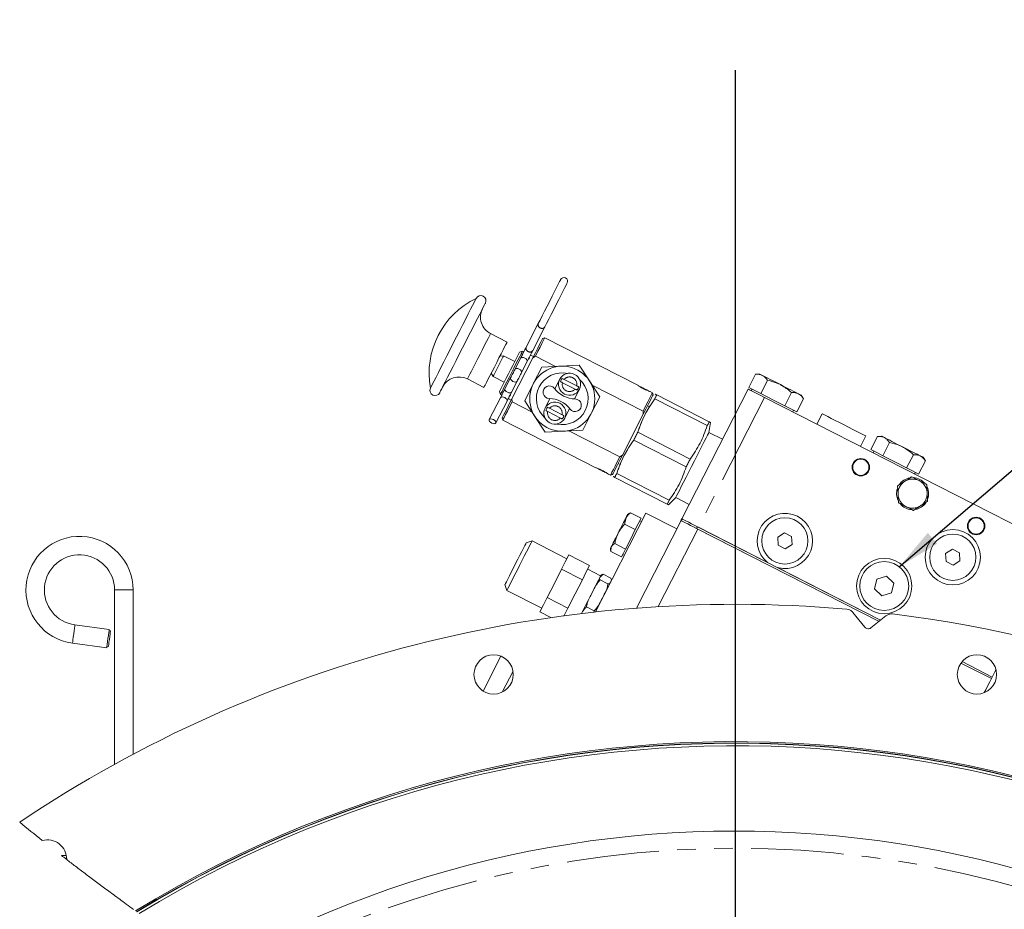
# Model space of a CAD drawing. Units: millimetres. Extents: x 11 to 1180, y 5 to 832.
# Drawn here: x 77 to 144, y 548 to 609 of the extents above; entities that cross this region are included whole.
import ezdxf

# ---------------------------------------------------------------- set-up
doc = ezdxf.new("R2010")
doc.units = ezdxf.units.MM
doc.linetypes.add('PHANTOM', pattern=[12.7, 6.35, -1.27, 1.27, -1.27, 1.27, -1.27])
doc.layers.add('SLD-0', color=7, linetype='Continuous')
doc.dimstyles.new('SLDDIMSTYLE0', dxfattribs={"dimtxt": 0.18, "dimasz": 3, "dimexe": 0, "dimexo": 0.0625, "dimgap": 0, "dimtad": 0, "dimtih": 1, "dimtoh": 1, "dimdec": 0, "dimrnd": 1e-09, "dimzin": 0, "dimdsep": 46, "dimtxsty": 'Standard', "dimsah": 1, "dimcen": 0.09, "dimadec": 0, "dimazin": 0, "dimtfac": 3, "dimtdec": 0, "dimtofl": 0, "dimtmove": 0, "dimatfit": 3, "dimfxl": 0, "dimfrac": 2, "dimtolj": 1, "dimtzin": 0, "dimarcsym": 0})

msp = doc.modelspace()

# ---------------------------------------------------------------- linework, layer by layer
at = {"color": 7, "linetype": 'Continuous', "lineweight": 15}
for p, q in [((112.3383, 588.1632), (111.5094, 586.5363)), ((111.962, 586.3056), (112.7909, 587.9326)), ((110.1993, 586.8993), (109.0669, 587.4763)), ((112.7819, 587.1867), (112.6452, 587.1422)), ((119.1827, 583.9253), (112.7819, 587.1867)), ((109.9593, 585.9433), (109.7054, 585.93)), ((110.7234, 585.554), (109.9593, 585.9433)), ((110.5338, 582.9985), (111.964, 585.8053)), ((111.1303, 585.7923), (110.7462, 585.0385)), ((111.2632, 586.2774), (111.058, 586.2108)), ((111.3539, 586.2312), (111.2632, 586.2774)), ((112.0105, 585.8966), (111.8065, 586.0005)), ((111.964, 585.8053), (112.141, 585.9287)), ((112.141, 585.9287), (113.5294, 585.2214)), ((111.1988, 584.8079), (111.5829, 585.5616)), ((111.9962, 584.0211), (112.5825, 585.1717)), ((112.5825, 585.1717), (113.8722, 585.2393)), ((113.8722, 585.2393), (115.1618, 585.3069)), ((115.1618, 585.3069), (115.8652, 584.2238)), ((109.1054, 584.7523), (109.2438, 584.5392)), ((109.2438, 584.5392), (110.0079, 584.1498)), ((110.4384, 584.4344), (110.0543, 583.6806)), ((126.8044, 583.7778), (127.2662, 584.684)), ((127.5516, 584.699), (127.2662, 584.684)), ((107.4791, 584.36), (108.6115, 583.783)), ((110.5069, 583.45), (110.891, 584.2037)), ((111.41, 582.8704), (111.9962, 584.0211)), ((113.4817, 583.678), (113.8198, 584.3414)), ((114.0032, 584.1068), (114.8719, 583.6641)), ((114.9861, 583.8884), (114.1174, 584.331)), ((115.8652, 584.2238), (116.5685, 583.1408)), ((116.0521, 583.9359), (119.5468, 582.1553)), ((119.3925, 583.817), (119.3596, 583.8063)), ((127.2159, 583.5681), (126.8044, 583.7778)), ((127.6275, 583.3584), (128.0892, 584.2647)), ((109.7465, 583.0765), (108.9779, 581.568)), ((109.6733, 583.493), (109.7399, 583.2879)), ((109.7399, 583.2879), (109.8307, 583.2417)), ((115.1696, 583.6537), (114.8315, 582.9902)), ((116.5685, 583.1408), (115.9822, 581.9901)), ((119.8274, 583.5684), (119.8169, 583.6008)), ((120.1877, 583.4132), (120.0279, 583.4947)), ((120.2322, 583.2765), (120.1877, 583.4132)), ((120.3857, 583.3098), (120.3687, 583.2925)), ((120.4792, 583.2622), (124.0867, 581.4241)), ((122.2149, 574.7494), (126.7584, 583.6665)), ((127.0249, 583.6654), (126.9705, 583.5585)), ((127.6275, 583.3584), (127.2159, 583.5681)), ((128.4506, 582.939), (127.6275, 583.3584)), ((127.89, 583.09), (148.0712, 572.8071)), ((129.2736, 582.5197), (129.7354, 583.4259)), ((130.5585, 583.0065), (130.4028, 583.2462)), ((109.4305, 581.3374), (110.1991, 582.8458)), ((110.2833, 583.0111), (110.4873, 582.9071)), ((110.538, 582.7827), (110.5338, 582.9985)), ((111.9263, 582.0753), (110.538, 582.7827)), ((112.1133, 581.7874), (111.41, 582.8704)), ((112.8089, 582.3575), (113.147, 583.021)), ((113.9753, 581.9044), (113.1066, 582.3471)), ((119.9475, 582.4659), (119.8456, 582.5178)), ((123.9522, 581.1601), (120.3447, 582.9983)), ((129.2736, 582.5197), (128.4506, 582.939)), ((129.6852, 582.31), (129.2736, 582.5197)), ((130.0967, 582.1003), (130.5585, 583.0065)), ((112.8167, 580.7043), (112.1133, 581.7874)), ((112.9923, 582.1228), (113.861, 581.6802)), ((114.4968, 582.3332), (114.1587, 581.6698)), ((115.9822, 581.9901), (115.3959, 580.8395)), ((119.551, 581.9396), (118.1208, 579.1326)), ((119.5468, 582.1553), (119.551, 581.9396)), ((130.0967, 582.1003), (129.6852, 582.31)), ((129.8217, 582.1057), (129.8762, 582.2126)), ((131.8475, 581.9714), (131.4843, 581.2586)), ((109.8526, 581.6615), (109.8971, 581.5247)), ((109.8971, 581.5247), (116.2978, 578.2634)), ((124.0662, 580.6953), (124.1802, 581.3765)), ((114.1063, 580.7719), (112.8167, 580.7043)), ((115.3959, 580.8395), (114.1063, 580.7719)), ((117.9438, 579.0092), (114.4491, 580.7898)), ((119.1722, 580.6972), (122.7797, 578.859)), ((125.0016, 580.2187), (124.0662, 580.6953)), ((134.4781, 579.7332), (134.8413, 580.446)), ((135.1781, 579.5112), (135.6398, 580.4174)), ((135.9253, 580.4324), (135.6398, 580.4174)), ((122.5108, 578.3312), (118.9033, 580.1693)), ((136.0012, 579.0918), (136.4629, 579.998)), ((118.1208, 579.1326), (117.9438, 579.0092)), ((135.5896, 579.3015), (135.1781, 579.5112)), ((135.3986, 579.3988), (135.3441, 579.2919)), ((136.0012, 579.0918), (135.5896, 579.3015)), ((136.8242, 578.6724), (136.0012, 579.0918)), ((137.6473, 578.253), (138.1091, 579.1593)), ((138.9321, 578.7399), (138.7765, 578.9796)), ((117.8262, 578.5544), (117.9281, 578.5025)), ((137.6473, 578.253), (136.8242, 578.6724)), ((138.4704, 577.8337), (138.9321, 578.7399)), ((116.498, 578.1904), (116.5088, 578.1573)), ((116.9331, 577.9411), (116.9655, 577.9516)), ((117.143, 577.8328), (117.3028, 577.7513)), ((117.3028, 577.7513), (117.4396, 577.7957)), ((117.5069, 577.6759), (117.5029, 577.6519)), ((117.7308, 577.8682), (121.3383, 576.0301)), ((138.0589, 578.0434), (137.6473, 578.253)), ((138.4704, 577.8337), (138.0589, 578.0434)), ((138.1954, 577.8391), (138.2498, 577.946)), ((121.2038, 575.7662), (117.5963, 577.6043)), ((121.2973, 575.7186), (121.7813, 576.2111)), ((121.7813, 576.2111), (122.7168, 575.7345)), ((116.2622, 568.3574), (119.7219, 575.1475)), ((118.6109, 575.1331), (118.4824, 575.0496)), ((118.6735, 575.169), (118.6194, 575.1199)), ((119.4076, 574.795), (118.6735, 575.169)), ((119.7219, 575.1475), (121.8603, 574.058)), ((118.2741, 574.385), (118.3703, 574.8297)), ((119.0081, 574.011), (118.2741, 574.385)), ((119.2079, 574.403), (119.0081, 574.011)), ((119.0902, 568.6213), (122.1554, 574.6371)), ((119.4076, 574.795), (119.2079, 574.403)), ((119.4268, 574.5684), (119.3199, 574.6229)), ((122.2006, 574.7566), (122.143, 574.6435)), ((119.0081, 574.011), (118.6692, 573.3458)), ((123.2122, 574.0987), (135.7481, 567.7113)), ((123.2698, 574.2118), (135.8561, 567.7988)), ((123.2959, 574.056), (135.7481, 567.7113)), ((123.3464, 574.1728), (128.0921, 571.7547)), ((129.2532, 573.7866), (128.7908, 573.4863)), ((129.7445, 573.5363), (129.2532, 573.7866)), ((111.9164, 573.238), (111.5126, 573.1068)), ((114.3108, 572.018), (111.9164, 573.238)), ((118.3302, 572.6805), (117.5962, 573.0546)), ((118.6692, 573.3458), (118.3302, 572.6805)), ((128.7908, 573.4863), (128.8196, 572.9356)), ((128.8196, 572.9356), (129.3109, 572.6853)), ((129.3109, 572.6853), (129.7734, 572.9856)), ((129.7734, 572.9856), (129.7445, 573.5363)), ((114.4446, 572.2806), (114.195, 571.7906)), ((114.4446, 572.2806), (115.8704, 571.5541)), ((117.302, 572.733), (117.31, 572.58)), ((117.3177, 572.5081), (117.3535, 572.8341)), ((118.0518, 572.1341), (117.3177, 572.5081)), ((118.191, 572.4073), (118.0518, 572.1341)), ((118.1395, 572.3062), (118.2465, 572.2518)), ((118.3302, 572.6805), (118.191, 572.4073)), ((140.7885, 572.6677), (140.3261, 572.3674)), ((140.3261, 572.3674), (140.355, 571.8168)), ((141.2798, 572.4174), (140.7885, 572.6677)), ((141.3087, 571.8668), (141.2798, 572.4174)), ((114.195, 571.7906), (113.9453, 571.3006)), ((115.8704, 571.5541), (115.6207, 571.0641)), ((140.355, 571.8168), (140.8463, 571.5664)), ((140.8463, 571.5664), (141.3087, 571.8668)), ((113.9453, 571.3006), (113.446, 570.3207)), ((113.9453, 571.3006), (115.3711, 570.5742)), ((115.6207, 571.0641), (115.3711, 570.5742)), ((116.6278, 570.8374), (115.7366, 571.2915)), ((116.7976, 570.9502), (116.6468, 570.7858)), ((116.7976, 570.9502), (117.3322, 570.6778)), ((128.7832, 571.4026), (135.8561, 567.7988)), ((110.0555, 570.2471), (110.1867, 569.8433)), ((113.446, 570.3207), (112.9467, 569.3407)), ((115.3711, 570.5742), (114.8718, 569.5942)), ((116.5962, 570.5548), (117.1307, 570.2825)), ((135.5984, 570.6113), (135.4446, 569.9358)), ((136.2603, 570.8159), (135.5984, 570.6113)), ((136.7685, 570.3449), (136.2603, 570.8159)), ((136.6146, 569.6693), (136.7685, 570.3449)), ((83.2418, 569.8672), (83.2418, 557.9033)), ((84.5118, 558.5903), (84.5118, 569.8672)), ((110.1867, 569.8433), (112.5811, 568.6233)), ((114.8718, 569.5942), (114.3724, 568.6142)), ((135.4446, 569.9358), (135.9527, 569.4648)), ((135.9527, 569.4648), (136.6146, 569.6693)), ((112.697, 568.8507), (112.4473, 568.3607)), ((112.9467, 569.3407), (112.697, 568.8507)), ((112.9467, 569.3407), (114.3724, 568.6142)), ((112.4473, 568.3607), (113.2147, 567.9697)), ((114.3724, 568.6142), (114.1228, 568.1242)), ((115.6507, 568.6993), (116.1853, 568.4269)), ((116.1853, 568.4269), (116.1647, 568.3255)), ((134.7758, 567.3098), (133.95, 568.3296)), ((82.8675, 567.1649), (80.5138, 567.4748)), ((114.1228, 568.1242), (114.1076, 568.0945)), ((136.2174, 568.0913), (135.1975, 567.2655)), ((82.9549, 567.051), (82.8542, 567.0642)), ((80.3481, 566.2157), (82.7017, 565.9058)), ((82.715, 566.0065), (82.8157, 565.9933)), ((109.7793, 565.3215), (108.5585, 562.9255)), ((141.3734, 564.8451), (143.47, 563.7768)), ((141.4527, 564.9472), (143.5277, 563.8899)), ((79.6022, 551.6198), (79.9286, 551.6198))]:
    msp.add_line(p, q, dxfattribs=at)
at = {"color": 8, "linetype": 'PHANTOM', "lineweight": 0}
for p, q in [((127.89, 583.09), (123.3464, 574.1728)), ((123.2959, 574.056), (120.5788, 568.7234)), ((123.2698, 574.2118), (123.2122, 574.0987)), ((83.2418, 569.8672), (84.5118, 569.8672)), ((110.6065, 564.3017), (109.8698, 562.8558))]:
    msp.add_line(p, q, dxfattribs=at)
at = {"color": 7, "linetype": 'Continuous', "lineweight": 15, "flags": 128}
for points in [[(114.3314, 590.9558), (114.3583, 591.0512), (114.3466, 591.1496), (114.2982, 591.2361), (114.2204, 591.2974), (114.125, 591.3243), (114.0266, 591.3127), (113.9401, 591.2643), (113.8787, 591.1864), (113.8605, 591.1507), (113.8066, 591.0449), (113.7194, 590.8736), (113.6024, 590.644), (113.4606, 590.3657), (113.3, 590.0506), (113.1273, 589.7117), (112.9499, 589.3635), (112.7752, 589.0205), (112.6105, 588.6973), (112.4628, 588.4075), (112.3383, 588.1632)], [(112.7909, 587.9326), (112.9154, 588.1769), (113.0631, 588.4667), (113.2278, 588.7899), (113.4025, 589.1329), (113.58, 589.4811), (113.7526, 589.8199), (113.9132, 590.1351), (114.055, 590.4134), (114.172, 590.643), (114.2593, 590.8143), (114.3131, 590.92), (114.3314, 590.9558)], [(108.0759, 589.8983), (108.0599, 589.867), (108.0123, 589.7736), (107.9341, 589.62), (107.8267, 589.4094), (107.6926, 589.146), (107.5342, 588.8353), (107.355, 588.4835), (107.1584, 588.0978), (106.9486, 587.686), (106.7299, 587.2566), (106.5065, 586.8182), (106.2832, 586.3799), (106.0644, 585.9505), (105.8546, 585.5387), (105.658, 585.153), (105.4788, 584.8012), (105.3204, 584.4905), (105.1863, 584.2271), (105.0789, 584.0165), (105.0007, 583.8629), (104.9531, 583.7695), (104.9371, 583.7382)], [(108.71, 589.5752), (108.694, 589.5439), (108.6464, 589.4504), (108.5682, 589.2969), (108.4609, 589.0863), (108.3267, 588.8229), (108.1684, 588.5122), (107.9891, 588.1604), (107.7926, 587.7746), (107.5828, 587.3629), (107.364, 586.9335), (107.1406, 586.4951), (106.9173, 586.0568), (106.6985, 585.6274), (106.4887, 585.2156), (106.2922, 584.8299), (106.1129, 584.4781), (105.9546, 584.1674), (105.8204, 583.904), (105.7131, 583.6934), (105.6348, 583.5398), (105.5872, 583.4464), (105.5713, 583.4151)], [(112.6452, 587.1422), (112.6407, 587.1333), (112.6054, 587.0642), (112.5361, 586.928), (112.4343, 586.7283), (112.3027, 586.4701), (112.1446, 586.1598), (111.964, 585.8053)], [(112.7819, 587.1867), (112.7777, 587.1784), (112.7449, 587.1139), (112.6801, 586.9867), (112.5848, 586.7997), (112.4612, 586.5572), (112.3122, 586.2647), (112.141, 585.9287)], [(110.1993, 586.8993), (110.1983, 586.8973), (110.174, 586.8496), (110.1182, 586.7401), (110.0332, 586.5733), (109.9225, 586.3561), (109.7907, 586.0974), (109.6431, 585.8076), (109.4857, 585.4988), (109.3251, 585.1835), (109.1677, 584.8747), (109.0201, 584.585), (108.8883, 584.3262), (108.7776, 584.109), (108.6926, 583.9423), (108.6368, 583.8328), (108.6125, 583.785), (108.6115, 583.783)], [(111.5094, 586.5363), (111.473, 586.4648), (111.4303, 586.3811), (111.3828, 586.2879), (111.332, 586.1882), (111.2796, 586.0854), (111.2274, 585.9829), (111.1771, 585.8841), (111.1303, 585.7923)], [(109.9593, 585.9433), (109.9503, 585.9257), (109.9113, 585.8493), (109.8448, 585.7188), (109.7567, 585.5459), (109.6548, 585.3459), (109.5482, 585.1366), (109.4463, 584.9366), (109.3582, 584.7637), (109.2917, 584.6332), (109.2528, 584.5568), (109.2438, 584.5392)], [(111.058, 586.2108), (111.0489, 586.1929), (111.0089, 586.1142), (110.9387, 585.9766), (110.8418, 585.7864), (110.7226, 585.5525), (110.5867, 585.2858), (110.4405, 584.9988), (110.2908, 584.705), (110.1446, 584.418), (110.0087, 584.1513), (109.8895, 583.9174), (109.7926, 583.7272), (109.7225, 583.5896), (109.6824, 583.511), (109.6733, 583.493)], [(111.2632, 586.2774), (111.259, 586.2692), (111.2259, 586.2042), (111.1611, 586.0771), (111.0675, 585.8935), (110.9492, 585.6612), (110.8113, 585.3906), (110.6599, 585.0934), (110.5015, 584.7827), (110.3432, 584.4719), (110.1918, 584.1747), (110.0539, 583.9041), (109.9356, 583.6719), (109.842, 583.4882), (109.7772, 583.3611), (109.7441, 583.2961), (109.7399, 583.2879)], [(111.5829, 585.5616), (111.6297, 585.6535), (111.68, 585.7523), (111.7323, 585.8548), (111.7846, 585.9576), (111.8354, 586.0572), (111.8829, 586.1505), (111.9256, 586.2342), (111.962, 586.3056)], [(110.7462, 585.0385), (110.7105, 584.9684), (110.6724, 584.8936), (110.6327, 584.8158), (110.5923, 584.7364), (110.5518, 584.657), (110.5122, 584.5792), (110.4741, 584.5045), (110.4384, 584.4344)], [(110.891, 584.2037), (110.9268, 584.2739), (110.9648, 584.3486), (111.0045, 584.4264), (111.0449, 584.5058), (111.0854, 584.5852), (111.125, 584.663), (111.1631, 584.7377), (111.1988, 584.8079)], [(114.1174, 584.331), (114.1007, 584.3395), (114.0211, 584.3801), (113.9843, 584.3988)], [(127.7426, 584.6017), (127.6601, 584.6437), (127.6002, 584.6742), (127.5638, 584.6928), (127.5516, 584.699)], [(128.9772, 583.9726), (128.7911, 584.0674), (128.6082, 584.1606), (128.4316, 584.2506), (128.2644, 584.3358), (128.1093, 584.4148), (127.9691, 584.4862), (127.8462, 584.5489), (127.7426, 584.6017)], [(119.3925, 583.817), (119.4087, 583.8087), (119.4547, 583.7853), (119.5235, 583.7502), (119.6047, 583.7089), (119.6859, 583.6675), (119.7547, 583.6324), (119.8007, 583.609), (119.8169, 583.6008)], [(130.2118, 583.3435), (130.1082, 583.3963), (129.9852, 583.459), (129.845, 583.5304), (129.69, 583.6094), (129.5227, 583.6946), (129.3462, 583.7846), (129.1633, 583.8778), (128.9772, 583.9726)], [(110.0543, 583.6806), (110.0186, 583.6105), (109.9805, 583.5357), (109.9409, 583.4579), (109.9004, 583.3785), (109.86, 583.2991), (109.8203, 583.2213), (109.7822, 583.1466), (109.7465, 583.0765)], [(110.1991, 582.8458), (110.2349, 582.916), (110.2729, 582.9907), (110.3126, 583.0685), (110.353, 583.1479), (110.3935, 583.2273), (110.4331, 583.3051), (110.4712, 583.3798), (110.5069, 583.45)], [(120.1877, 583.4132), (120.1835, 583.405), (120.1506, 583.3404), (120.0858, 583.2133), (119.9906, 583.0263), (119.867, 582.7838), (119.7179, 582.4912), (119.5468, 582.1553)], [(120.2322, 583.2765), (120.2276, 583.2676), (120.1924, 583.1985), (120.123, 583.0623), (120.0213, 582.8626), (119.8897, 582.6044), (119.7316, 582.2941), (119.551, 581.9396)], [(120.3447, 582.9983), (120.3636, 583.0354), (120.382, 583.0714), (120.3997, 583.1063), (120.4169, 583.1399), (120.4334, 583.1723), (120.4493, 583.2035), (120.4645, 583.2335), (120.4792, 583.2622)], [(120.4792, 583.2622), (120.4645, 583.2335), (120.4493, 583.2035), (120.4334, 583.1723), (120.4169, 583.1399), (120.3997, 583.1063), (120.382, 583.0714), (120.3636, 583.0354), (120.3447, 582.9983)], [(120.39, 583.3076), (120.4652, 583.2693), (120.4792, 583.2622)], [(126.7584, 583.6665), (126.7802, 583.6555), (126.8445, 583.6227), (126.9491, 583.5694), (127.0898, 583.4977), (127.2613, 583.4103), (127.457, 583.3106), (127.6692, 583.2025), (127.89, 583.09)], [(130.4028, 583.2462), (130.3906, 583.2524), (130.3542, 583.271), (130.2943, 583.3015), (130.2118, 583.3435)], [(110.5338, 582.9985), (110.3532, 582.6439), (110.1951, 582.3337), (110.0635, 582.0754), (109.9618, 581.8757), (109.8924, 581.7396), (109.8572, 581.6704), (109.8526, 581.6615)], [(110.538, 582.7827), (110.3668, 582.4467), (110.2178, 582.1542), (110.0942, 581.9117), (109.999, 581.7247), (109.9341, 581.5975), (109.9013, 581.533), (109.8971, 581.5247)], [(113.1066, 582.3471), (113.0899, 582.3556), (113.0102, 582.3961), (112.9735, 582.4149)], [(131.8475, 581.9714), (131.8557, 581.9672), (131.9208, 581.9341), (132.048, 581.8692), (132.232, 581.7755), (132.4645, 581.657), (132.7356, 581.5189), (133.0332, 581.3673), (133.3444, 581.2087), (133.6556, 581.0501), (133.9532, 580.8985), (134.2242, 580.7604), (134.4568, 580.6419), (134.6407, 580.5482), (134.768, 580.4833), (134.8331, 580.4502), (134.8413, 580.446)], [(109.3477, 581.5202), (109.2658, 581.5735), (109.1745, 581.6084), (109.0877, 581.6197), (109.0187, 581.6055), (108.9779, 581.568), (108.9716, 581.513), (109.0007, 581.4488), (109.0607, 581.3852), (109.1427, 581.3319), (109.2339, 581.2969), (109.3207, 581.2857), (109.3897, 581.2999), (109.4305, 581.3374), (109.4369, 581.3924), (109.4078, 581.4566), (109.3477, 581.5202)], [(124.0867, 581.4241), (124.0721, 581.3954), (124.0568, 581.3654), (124.0409, 581.3342), (124.0244, 581.3018), (124.0072, 581.2681), (123.9895, 581.2333), (123.9712, 581.1973), (123.9522, 581.1601)], [(124.0867, 581.4241), (124.1021, 581.4162), (124.177, 581.378)], [(119.1722, 580.6972), (119.1387, 580.6313), (119.105, 580.5653), (119.0714, 580.4993), (119.0378, 580.4332), (119.0041, 580.3672), (118.9705, 580.3012), (118.9368, 580.2352), (118.9033, 580.1693)], [(118.9033, 580.1693), (118.9368, 580.2352), (118.9705, 580.3012), (119.0041, 580.3672), (119.0378, 580.4332), (119.0714, 580.4993), (119.105, 580.5653), (119.1387, 580.6313), (119.1722, 580.6972)], [(124.0662, 580.6953), (124.0621, 580.6873), (124.0293, 580.623), (123.9648, 580.4963), (123.8703, 580.3108), (123.7485, 580.0719), (123.6031, 579.7865), (123.4381, 579.4626), (123.2583, 579.1098), (123.0689, 578.738), (122.8753, 578.3581), (122.6831, 577.9809), (122.4978, 577.6172), (122.3248, 577.2777), (122.169, 576.9719), (122.0349, 576.7088), (121.9264, 576.4958), (121.8466, 576.3392), (121.7978, 576.2434), (121.7813, 576.2111)], [(136.1163, 580.3351), (136.0338, 580.3771), (135.9738, 580.4076), (135.9375, 580.4262), (135.9253, 580.4324)], [(137.3509, 579.706), (137.1648, 579.8008), (136.9819, 579.894), (136.8053, 579.984), (136.6381, 580.0692), (136.483, 580.1482), (136.3428, 580.2196), (136.2199, 580.2823), (136.1163, 580.3351)], [(138.5855, 579.0769), (138.4819, 579.1297), (138.3589, 579.1924), (138.2187, 579.2638), (138.0637, 579.3428), (137.8964, 579.428), (137.7198, 579.518), (137.5369, 579.6112), (137.3509, 579.706)], [(117.9438, 579.0092), (117.7726, 578.6733), (117.6236, 578.3808), (117.5, 578.1383), (117.4047, 577.9513), (117.3399, 577.8241), (117.307, 577.7596), (117.3028, 577.7513)], [(118.1208, 579.1326), (117.9401, 578.7781), (117.782, 578.4679), (117.6505, 578.2096), (117.5487, 578.0099), (117.4793, 577.8738), (117.4441, 577.8046), (117.4396, 577.7957)], [(138.7765, 578.9796), (138.7643, 578.9858), (138.7279, 579.0044), (138.668, 579.0349), (138.5855, 579.0769)], [(122.7797, 578.859), (122.7462, 578.7932), (122.7126, 578.7272), (122.6789, 578.6612), (122.6453, 578.5951), (122.6116, 578.5291), (122.578, 578.463), (122.5444, 578.3971), (122.5108, 578.3312)], [(116.5088, 578.1573), (116.5249, 578.1491), (116.5709, 578.1256), (116.6398, 578.0906), (116.721, 578.0492), (116.8022, 578.0078), (116.871, 577.9728), (116.917, 577.9493), (116.9331, 577.9411)], [(117.7308, 577.8682), (117.7119, 577.8311), (117.6935, 577.7951), (117.6758, 577.7602), (117.6586, 577.7266), (117.6421, 577.6942), (117.6262, 577.663), (117.611, 577.633), (117.5963, 577.6043)], [(117.5963, 577.6043), (117.611, 577.633), (117.6262, 577.663), (117.6421, 577.6942), (117.6586, 577.7266), (117.6758, 577.7602), (117.6935, 577.7951), (117.7119, 577.8311), (117.7308, 577.8682)], [(138.5076, 577.377), (138.2053, 577.5311), (138.0572, 577.6065), (138.0027, 577.6343), (137.9932, 577.6391)], [(137.509, 577.3247), (137.4238, 577.2693), (137.2455, 577.1536), (137.0978, 577.0576), (137.0417, 577.0212), (137.0248, 577.0102)], [(137.0248, 577.0102), (137.0278, 576.9527), (137.0339, 576.8368), (137.055, 576.4337)], [(139.0522, 576.5383), (139.0469, 576.6398), (139.0358, 576.8521), (139.0266, 577.028), (139.0231, 577.0947), (139.022, 577.1149)], [(137.055, 576.4337), (137.0603, 576.3322), (137.0714, 576.1199), (137.0806, 575.944), (137.0841, 575.8773), (137.0852, 575.8571)], [(139.0825, 575.9618), (139.0794, 576.0193), (139.0734, 576.1352), (139.0522, 576.5383)], [(121.3383, 576.0301), (121.3194, 575.9929), (121.301, 575.9569), (121.2833, 575.9221), (121.2662, 575.8885), (121.2496, 575.856), (121.2337, 575.8249), (121.2185, 575.7949), (121.2038, 575.7662)], [(121.2927, 575.7209), (121.2192, 575.7583), (121.2038, 575.7662)], [(137.5996, 575.595), (137.902, 575.4409), (138.05, 575.3655), (138.1045, 575.3377), (138.114, 575.3329)], [(138.5982, 575.6473), (138.6835, 575.7027), (138.8617, 575.8184), (139.0095, 575.9144), (139.0655, 575.9508), (139.0825, 575.9618)], [(118.4824, 575.0496), (118.4792, 575.0435), (118.4663, 575.0181), (118.4436, 574.9735), (118.4114, 574.9103), (118.3703, 574.8297)], [(117.8317, 573.7725), (117.9088, 573.9239), (117.9857, 574.0748), (118.0609, 574.2225), (118.1333, 574.3645), (118.2015, 574.4985), (118.2645, 574.622), (118.3211, 574.7331), (118.3703, 574.8297)], [(122.143, 574.6435), (122.1635, 574.633), (122.2243, 574.602), (122.3232, 574.5516), (122.4561, 574.4839), (122.6181, 574.4013), (122.803, 574.3072), (123.0036, 574.205), (123.2122, 574.0987)], [(122.2006, 574.7566), (122.2212, 574.7461), (122.282, 574.7152), (122.3808, 574.6648), (122.5138, 574.5971), (122.6758, 574.5145), (122.8607, 574.4203), (123.0612, 574.3181), (123.2698, 574.2118)], [(117.8317, 573.7725), (117.7555, 573.6231), (117.6818, 573.4783), (117.6116, 573.3406), (117.5462, 573.2123), (117.4868, 573.0956), (117.4343, 572.9926), (117.3896, 572.9049), (117.3535, 572.8341)], [(110.0555, 570.2471), (110.0595, 570.2549), (110.0912, 570.3171), (110.1531, 570.4387), (110.2426, 570.6144), (110.3558, 570.8365), (110.4877, 571.0954), (110.6326, 571.3797), (110.7841, 571.677), (110.9355, 571.9743), (111.0804, 572.2585), (111.2123, 572.5174), (111.3255, 572.7396), (111.415, 572.9153), (111.4769, 573.0369), (111.5086, 573.099), (111.5126, 573.1068)], [(111.9164, 573.238), (111.8998, 573.2054), (111.8506, 573.1088), (111.7707, 572.952), (111.6631, 572.7409), (111.532, 572.4837), (111.3825, 572.1902), (111.2203, 571.8718), (111.0516, 571.5407), (110.8828, 571.2095), (110.7206, 570.8911), (110.5711, 570.5977), (110.44, 570.3404), (110.3325, 570.1294), (110.2525, 569.9725), (110.2033, 569.8759), (110.1867, 569.8433)], [(117.3535, 572.8341), (117.3266, 572.7813), (117.3094, 572.7476), (117.3022, 572.7335), (117.302, 572.733)], [(115.3083, 568.2476), (115.432, 568.4905), (115.5943, 568.8089), (115.763, 569.1401), (115.9317, 569.4712), (116.094, 569.7896), (116.2435, 570.0831), (116.3745, 570.3403), (116.4821, 570.5514), (116.562, 570.7082), (116.6112, 570.8048), (116.6205, 570.823)], [(82.8675, 567.1649), (82.8662, 567.1554), (82.8564, 567.0806), (82.8379, 566.9401), (82.8129, 566.7507), (82.7846, 566.5354), (82.7562, 566.32), (82.7313, 566.1307), (82.7128, 565.9902), (82.703, 565.9154), (82.7017, 565.9058)], [(82.9549, 567.051), (82.9538, 567.0419), (82.9445, 566.9717), (82.9273, 566.8408), (82.9044, 566.6668), (82.8789, 566.4733), (82.8543, 566.2864), (82.8339, 566.1313), (82.8204, 566.029), (82.8157, 565.9933)], [(143.7867, 564.3983), (143.7523, 564.3308), (143.5442, 563.9225), (143.3611, 563.5631), (143.2051, 563.257), (143.0781, 563.0077), (142.9815, 562.8181), (142.9802, 562.8155)]]:
    msp.add_lwpolyline(points, dxfattribs=at)
at = {"color": 8, "linetype": 'PHANTOM', "lineweight": 0, "flags": 128}
for points in [[(109.0669, 587.4763), (109.0659, 587.4743), (109.0416, 587.4266), (108.9858, 587.3171), (108.9008, 587.1503), (108.7902, 586.9331), (108.6583, 586.6743), (108.5107, 586.3846), (108.3533, 586.0758), (108.1927, 585.7605), (108.0353, 585.4517), (107.8877, 585.162), (107.7559, 584.9032), (107.6452, 584.686), (107.5602, 584.5192), (107.5044, 584.4097), (107.4801, 584.362), (107.4791, 584.36)], [(111.4181, 585.7978), (111.3269, 585.8327), (111.2401, 585.8439), (111.1711, 585.8297), (111.1303, 585.7923)], [(111.5829, 585.5616), (111.5892, 585.6167), (111.5601, 585.6808), (111.5001, 585.7444), (111.4181, 585.7978)], [(111.0341, 585.044), (110.9428, 585.0789), (110.856, 585.0901), (110.787, 585.0759), (110.7462, 585.0385)], [(110.6031, 584.1982), (110.5212, 584.2516), (110.4611, 584.3152), (110.4321, 584.3794), (110.4384, 584.4344)], [(111.1988, 584.8079), (111.2052, 584.8629), (111.1761, 584.9271), (111.116, 584.9907), (111.0341, 585.044)], [(110.891, 584.2037), (110.8502, 584.1663), (110.7812, 584.1521), (110.6944, 584.1633), (110.6031, 584.1982)], [(110.0344, 583.082), (109.9431, 583.1169), (109.8563, 583.1281), (109.7873, 583.1139), (109.7465, 583.0765)], [(110.1991, 582.8458), (110.2055, 582.9009), (110.1764, 582.9651), (110.1163, 583.0287), (110.0344, 583.082)], [(110.2191, 583.4444), (110.1371, 583.4978), (110.0771, 583.5614), (110.048, 583.6256), (110.0543, 583.6806)], [(110.5069, 583.45), (110.4662, 583.4125), (110.3971, 583.3983), (110.3104, 583.4095), (110.2191, 583.4444)], [(80.5138, 567.4748), (80.5126, 567.4652), (80.5027, 567.3905), (80.4842, 567.2499), (80.4593, 567.0606), (80.4309, 566.8452), (80.4026, 566.6299), (80.3777, 566.4406), (80.3592, 566.3), (80.3493, 566.2252), (80.3481, 566.2157)]]:
    msp.add_lwpolyline(points, dxfattribs=at)
at = {"color": 7, "linetype": 'Continuous', "lineweight": 0, "flags": 128}
msp.add_lwpolyline([(79.6022, 551.6198), (79.6713, 551.5663), (79.7405, 551.5129), (79.8097, 551.4595), (79.8789, 551.4061), (79.9482, 551.3528), (80.0227, 551.2955), (80.0972, 551.2383), (80.1718, 551.1811), (80.2463, 551.124), (80.321, 551.0669), (80.3956, 551.0099), (80.4703, 550.9529), (80.5525, 550.8903), (80.6347, 550.8277), (80.717, 550.7652), (80.7992, 550.7027), (80.8816, 550.6403), (80.9639, 550.5779), (81.0463, 550.5156), (81.1287, 550.4533), (81.2112, 550.3911), (81.2937, 550.3289), (81.3747, 550.2679), (81.4558, 550.2069), (81.5369, 550.1459), (81.618, 550.0851), (81.7102, 550.0159), (81.8025, 549.9468), (81.8947, 549.8778), (81.987, 549.8088), (82.0794, 549.7399), (82.1717, 549.671), (82.2641, 549.6022), (82.3565, 549.5334), (82.4534, 549.4614), (82.5502, 549.3894), (82.6471, 549.3175), (82.744, 549.2456), (82.8409, 549.1738), (82.9379, 549.1021), (83.0467, 549.0216), (83.1555, 548.9412), (83.2644, 548.8608), (83.3732, 548.7805), (83.4821, 548.7003), (83.5891, 548.6215), (83.696, 548.5428), (83.803, 548.4641), (83.91, 548.3854), (84.0374, 548.2919), (84.1647, 548.1984), (84.2921, 548.1049), (84.4195, 548.0115), (84.5469, 547.9181)], dxfattribs=at)
at = {"color": 7, "linetype": 'Continuous', "lineweight": 15}
for centre, radius in [((113.9892, 583.0056), 2.2368), ((134.4985, 578.2974), 0.6), ((134.4985, 578.2974), 0.556), ((129.2821, 573.236), 1.5875), ((142.4195, 574.2614), 0.6), ((142.4195, 574.2614), 0.556), ((140.8174, 572.1171), 1.9), ((140.8174, 572.1171), 1.5875), ((136.1065, 570.1403), 1.9), ((136.1065, 570.1403), 1.68), ((109.2768, 564.0686), 1.35), ((142.4776, 564.0684), 1.35)]:
    msp.add_circle(centre, radius, dxfattribs=at)
for centre, radius, start, end in [((110.5375, 584.7643), 5.6936, 115.61671, 190.383252), ((108.3929, 589.7368), 0.3559, 333.001031, 152.999321), ((109.6439, 588.6087), 1.2709, 152.999859, 243.000097), ((106.9021, 583.2276), 1.2709, 63.000131, 152.999406), ((113.9892, 583.0056), 1.778, 77.833024, 228.166928), ((114.4947, 583.9976), 0.7575, 333.000123, 153.000025), ((114.4947, 583.9975), 0.6493, 141.826569, 164.175435), ((105.2542, 583.5766), 0.3559, 153.001031, 332.999321), ((113.1082, 583.4545), 0.4321, 37.082206, 268.917638), ((114.913, 584.8186), 1.8302, 217.083048, 268.916755), ((113.9892, 583.0056), 1.778, 257.83331, 48.166823), ((114.4947, 583.9976), 0.7575, 153.000123, 333.000025), ((114.4948, 583.9975), 0.6491, 321.822427, 344.177112), ((113.4838, 582.0136), 0.7575, 153.000123, 333.000025), ((113.4838, 582.0136), 0.7575, 333.000123, 153.000025), ((113.484, 582.0136), 0.6494, 141.828964, 164.173039), ((113.0655, 581.1927), 1.8301, 37.081605, 88.918101), ((114.8702, 582.5567), 0.4321, 217.08221, 88.917242), ((113.4839, 582.0136), 0.6491, 321.823079, 344.17525), ((138.0536, 576.486), 1.1, 99.724716, 146.43169), ((138.0536, 576.4859), 1.1001, 40.448025, 85.806644), ((138.0536, 576.486), 1.1, 333.000286, 24.984364), ((138.0536, 576.486), 1.1, 161.470776, 205.018217), ((138.0536, 576.486), 1.1, 218.516571, 266.663597), ((138.0536, 576.486), 1.1, 280.493223, 325.179501), ((129.2821, 573.236), 1.9, 254.778028, 231.223), ((80.8288, 569.8672), 3.683, 0.000104, 262.499993), ((80.8288, 569.8672), 2.413, 0.000137, 262.499993), ((125.8735, 480.652), 88.231, 85.017785, 123.855831), ((125.8768, 480.6126), 88.27, 334.999993, 82.977865), ((135.0088, 567.4984), 0.2998, 218.989635, 309.009997), ((125.8843, 480.6142), 78.8387, 334.996635, 121.514426), ((125.8843, 480.6142), 78.7464, 334.996653, 121.486873), ((125.8843, 480.6141), 78.7274, 334.996667, 121.481186), ((125.8841, 480.6141), 78.5543, 334.996708, 121.429283), ((125.8795, 480.6131), 72.6978, 334.99871, 119.530378), ((78.6143, 551.3747), 1.3341, 359.058603, 104.896135)]:
    msp.add_arc(centre, radius, start, end, dxfattribs=at)
at = {"color": 8, "linetype": 'PHANTOM', "lineweight": 0}
for centre, radius, start, end in [((112.5569, 588.0873), 0.2314, 160.868558, 249.143081), ((112.6011, 588.0649), 0.2314, 236.856748, 325.130774), ((111.728, 586.4604), 0.2314, 160.867944, 249.141902), ((111.7721, 586.4379), 0.2314, 236.856748, 325.130774), ((114.4947, 583.9976), 0.5035, 347.472021, 138.527993), ((114.4947, 583.9976), 0.5035, 167.471691, 318.528164), ((113.4838, 582.0136), 0.5035, 347.473582, 138.526432), ((113.4838, 582.0136), 0.5035, 167.473383, 318.526631), ((138.0536, 576.486), 1, 122.999599, 183.000353), ((138.0536, 576.486), 1, 63.00034, 122.999306), ((138.0536, 576.486), 1, 2.99936, 63.000471), ((138.0536, 576.486), 1, 182.999222, 243.000627), ((138.0536, 576.486), 1, 303.000898, 2.999054), ((138.0536, 576.486), 1, 243.000334, 302.999313), ((125.883, 480.6164), 71.5105, 2.634108, 119.123806)]:
    msp.add_arc(centre, radius, start, end, dxfattribs=at)
at = {"color": 7, "linetype": 'Continuous', "lineweight": 0}
msp.add_arc((142.8257, 633.8318), 103.7087, 230.400174, 231.5041, dxfattribs=at)
at = {"color": 7, "linetype": 'Continuous', "lineweight": 15}
for points, knots in [([(111.2098, 585.9484), (111.2088, 585.9541), (111.2034, 585.9836), (111.2164, 586.0357), (111.2531, 586.0544), (111.2676, 586.0617)], [0, 0, 0, 0, 0.128817, 0.6556348, 1, 1, 1, 1]), ([(111.722, 585.8346), (111.7238, 585.83), (111.7323, 585.8087), (111.7166, 585.7622), (111.6879, 585.727), (111.6645, 585.7175), (111.6617, 585.7163)], [0, 0, 0, 0, 0.1019856, 0.4726127, 0.9385663, 1, 1, 1, 1]), ([(127.2662, 584.684), (127.35, 584.6861), (127.5144, 584.6901), (127.6676, 584.6307), (127.7426, 584.6017)], [0, 0, 0, 0, 0.5103318, 1, 1, 1, 1]), ([(127.7426, 584.6017), (127.7523, 584.5966), (127.8265, 584.5573), (127.9558, 584.4533), (128.0436, 584.3291), (128.0892, 584.2647)], [0, 0, 0, 0, 0.0673079, 0.5160296, 1, 1, 1, 1]), ([(113.8701, 584.1746), (113.873, 584.1731), (113.8996, 584.1596), (113.944, 584.137), (113.9854, 584.1159), (114.0032, 584.1068)], [0, 0, 0, 0, 0.0666949, 0.5981871, 1, 1, 1, 1]), ([(115.1193, 583.8205), (115.1099, 583.8253), (115.0874, 583.8368), (115.043, 583.8594), (115.008, 583.8772), (114.9861, 583.8884)], [0, 0, 0, 0, 0.2111979, 0.5062895, 1, 1, 1, 1]), ([(120.0273, 583.4935), (120.015, 583.4977), (119.9735, 583.5118), (119.8908, 583.5419), (119.773, 583.5894), (119.6367, 583.6516), (119.499, 583.7232), (119.3748, 583.7956), (119.2763, 583.8588), (119.2151, 583.9008), (119.1877, 583.9203), (119.1821, 583.9242)], [0, 0, 0, 0, 0.0408313, 0.1383336, 0.2771313, 0.4411071, 0.6100727, 0.7660916, 0.8939376, 0.9786356, 1, 1, 1, 1]), ([(128.0892, 584.2647), (128.3296, 584.209), (128.6356, 584.1381), (128.9169, 584.0018), (128.9772, 583.9726)], [0, 0, 0, 0, 0.78562396, 1, 1, 1, 1]), ([(128.9772, 583.9726), (129.1946, 583.8405), (129.4626, 583.6777), (129.6921, 583.4659), (129.7354, 583.4259)], [0, 0, 0, 0, 0.8113027, 1, 1, 1, 1]), ([(109.9152, 583.4076), (109.9134, 583.4122), (109.9049, 583.4335), (109.9207, 583.48), (109.9493, 583.5152), (109.9728, 583.5248), (109.9755, 583.5259)], [0, 0, 0, 0, 0.1019866, 0.4726217, 0.9385656, 1, 1, 1, 1]), ([(110.4274, 583.2939), (110.4285, 583.2881), (110.4338, 583.2586), (110.4208, 583.2065), (110.3841, 583.1879), (110.3696, 583.1805)], [0, 0, 0, 0, 0.1289002, 0.6556325, 1, 1, 1, 1]), ([(114.8719, 583.6641), (114.8765, 583.6618), (114.8984, 583.6506), (114.9428, 583.628), (114.9826, 583.6078), (115.005, 583.5963)], [0, 0, 0, 0, 0.1031083, 0.4937557, 1, 1, 1, 1]), ([(129.7354, 583.4259), (129.8193, 583.4279), (129.9836, 583.432), (130.1368, 583.3726), (130.2118, 583.3435)], [0, 0, 0, 0, 0.51033103, 1, 1, 1, 1]), ([(130.2118, 583.3435), (130.2215, 583.3384), (130.2957, 583.2992), (130.425, 583.1952), (130.5129, 583.071), (130.5585, 583.0065)], [0, 0, 0, 0, 0.0673091, 0.5160292, 1, 1, 1, 1]), ([(119.1722, 580.6972), (119.3194, 581.1007), (119.6164, 581.9155), (120.1004, 582.6351), (120.3447, 582.9983)], [0, 0, 0, 0, 0.4953148, 1, 1, 1, 1]), ([(120.3447, 582.9983), (120.1047, 582.642), (119.6202, 581.9228), (119.3225, 581.1083), (119.1722, 580.6972)], [0, 0, 0, 0, 0.4953183, 1, 1, 1, 1]), ([(112.8592, 582.1907), (112.8622, 582.1892), (112.8887, 582.1756), (112.9331, 582.153), (112.9745, 582.1319), (112.9923, 582.1228)], [0, 0, 0, 0, 0.0666925, 0.5981655, 1, 1, 1, 1]), ([(113.861, 581.6802), (113.8656, 581.6779), (113.8875, 581.6667), (113.9319, 581.6441), (113.9717, 581.6238), (113.9942, 581.6124)], [0, 0, 0, 0, 0.1030776, 0.4937284, 1, 1, 1, 1]), ([(114.1084, 581.8366), (114.099, 581.8414), (114.0766, 581.8528), (114.0322, 581.8754), (113.9972, 581.8933), (113.9753, 581.9044)], [0, 0, 0, 0, 0.211158, 0.5062443, 1, 1, 1, 1]), ([(122.7797, 578.859), (123.0197, 579.2153), (123.5043, 579.9345), (123.802, 580.749), (123.9522, 581.1601)], [0, 0, 0, 0, 0.4953183, 1, 1, 1, 1]), ([(135.6398, 580.4174), (135.7237, 580.4195), (135.888, 580.4235), (136.0412, 580.3641), (136.1163, 580.3351)], [0, 0, 0, 0, 0.5103268, 1, 1, 1, 1]), ([(136.1163, 580.3351), (136.1259, 580.3299), (136.2001, 580.2907), (136.3294, 580.1867), (136.4173, 580.0625), (136.4629, 579.998)], [0, 0, 0, 0, 0.0673091, 0.5160292, 1, 1, 1, 1]), ([(118.9033, 580.1693), (118.6633, 579.8131), (118.1787, 579.0939), (117.881, 578.2793), (117.7308, 577.8682)], [0, 0, 0, 0, 0.4953184, 1, 1, 1, 1]), ([(117.7308, 577.8682), (117.8779, 578.2718), (118.175, 579.0865), (118.659, 579.8061), (118.9033, 580.1693)], [0, 0, 0, 0, 0.49531495, 1, 1, 1, 1]), ([(136.4629, 579.998), (136.7033, 579.9424), (137.0092, 579.8715), (137.2906, 579.7352), (137.3509, 579.706)], [0, 0, 0, 0, 0.7856232, 1, 1, 1, 1]), ([(137.3509, 579.706), (137.5683, 579.5739), (137.8363, 579.4111), (138.0658, 579.1993), (138.1091, 579.1593)], [0, 0, 0, 0, 0.8113032, 1, 1, 1, 1]), ([(138.1091, 579.1593), (138.1929, 579.1613), (138.3573, 579.1654), (138.5105, 579.106), (138.5855, 579.0769)], [0, 0, 0, 0, 0.51032603, 1, 1, 1, 1]), ([(138.5855, 579.0769), (138.5952, 579.0718), (138.6694, 579.0326), (138.7987, 578.9286), (138.8865, 578.8044), (138.9321, 578.7399)], [0, 0, 0, 0, 0.0673079, 0.5160296, 1, 1, 1, 1]), ([(121.3383, 576.0301), (121.5783, 576.3863), (122.0629, 577.1055), (122.3606, 577.9201), (122.5108, 578.3312)], [0, 0, 0, 0, 0.49531421, 1, 1, 1, 1]), ([(116.2984, 578.2645), (116.3039, 578.2627), (116.3336, 578.2527), (116.4007, 578.2289), (116.5084, 578.1872), (116.6251, 578.1362), (116.7513, 578.0748), (116.8722, 578.0093), (116.9888, 577.9387), (117.0761, 577.8812), (117.1242, 577.8477), (117.1425, 577.8346), (117.1436, 577.8339)], [0, 0, 0, 0, 0.0183101, 0.0987436, 0.2244995, 0.3818605, 0.4999999, 0.6667382, 0.8150141, 0.9293468, 0.9957916, 1, 1, 1, 1]), ([(117.5963, 577.6043), (117.5917, 577.6067), (117.5614, 577.6221), (117.5312, 577.6375), (117.5057, 577.6505)], [0, 0, 0, 0, 0.1543918, 1, 1, 1, 1]), ([(137.9932, 577.6391), (137.9771, 577.6287), (137.9285, 577.5971), (137.7671, 577.4923), (137.6218, 577.398), (137.509, 577.3247)], [0, 0, 0, 0, 0.099838, 0.3007753, 1, 1, 1, 1]), ([(139.022, 577.1149), (139.0171, 577.1174), (138.9928, 577.1298), (138.9141, 577.1699), (138.7475, 577.2547), (138.6004, 577.3297), (138.5076, 577.377)], [0, 0, 0, 0, 0.02857527, 0.14164607, 0.45904504, 1, 1, 1, 1]), ([(137.0852, 575.8571), (137.0901, 575.8546), (137.1144, 575.8422), (137.1931, 575.8021), (137.3597, 575.7172), (137.5069, 575.6423), (137.5996, 575.595)], [0, 0, 0, 0, 0.02858549, 0.14165622, 0.45905175, 1, 1, 1, 1]), ([(138.114, 575.3329), (138.1302, 575.3433), (138.1787, 575.3749), (138.3401, 575.4797), (138.4854, 575.574), (138.5982, 575.6473)], [0, 0, 0, 0, 0.0998369, 0.3007754, 1, 1, 1, 1]), ([(118.3703, 574.8297), (118.3752, 574.839), (118.4458, 574.9738), (118.5637, 575.0749), (118.6735, 575.169)], [0, 0, 0, 0, 0.068618, 1, 1, 1, 1]), ([(117.8317, 573.7725), (117.8606, 573.8263), (117.9805, 574.0489), (118.1475, 574.2401), (118.2741, 574.385)], [0, 0, 0, 0, 0.24181193, 1, 1, 1, 1]), ([(117.5962, 573.0546), (117.6072, 573.11), (117.6567, 573.3576), (117.7552, 573.5912), (117.8317, 573.7725)], [0, 0, 0, 0, 0.2237552, 1, 1, 1, 1]), ([(117.3535, 572.8341), (117.3569, 572.8405), (117.4085, 572.9376), (117.5056, 572.9981), (117.5962, 573.0546)], [0, 0, 0, 0, 0.0662759, 1, 1, 1, 1]), ([(116.6077, 570.7979), (116.6265, 570.8408), (116.6634, 570.9249), (116.7534, 570.9418), (116.7976, 570.9502)], [0, 0, 0, 0, 0.5091268, 1, 1, 1, 1]), ([(116.0343, 569.6725), (116.103, 569.8081), (116.2411, 570.0802), (116.4206, 570.3871), (116.564, 570.5241), (116.5962, 570.5548)], [0, 0, 0, 0, 0.4349763, 0.8730461, 1, 1, 1, 1]), ([(116.5962, 570.5548), (116.5775, 570.5922), (116.5365, 570.674), (116.5827, 570.7543), (116.6077, 570.7979)], [0, 0, 0, 0, 0.4568875, 1, 1, 1, 1]), ([(117.1307, 570.2825), (117.1146, 570.1925), (117.0756, 569.9748), (116.9233, 569.6558), (116.806, 569.4251), (116.7472, 569.3093)], [0, 0, 0, 0, 0.2600212, 0.6287398, 1, 1, 1, 1]), ([(117.3206, 570.4347), (117.3018, 570.3919), (117.2649, 570.3078), (117.1749, 570.2908), (117.1307, 570.2825)], [0, 0, 0, 0, 0.5091225, 1, 1, 1, 1]), ([(117.3322, 570.6778), (117.3509, 570.6404), (117.3918, 570.5587), (117.3457, 570.4783), (117.3206, 570.4347)], [0, 0, 0, 0, 0.4568876, 1, 1, 1, 1]), ([(115.6507, 568.6993), (115.6669, 568.7893), (115.7058, 569.007), (115.8581, 569.326), (115.9754, 569.5567), (116.0343, 569.6725)], [0, 0, 0, 0, 0.2600243, 0.6287365, 1, 1, 1, 1]), ([(116.7472, 569.3093), (116.6784, 569.1737), (116.5404, 568.9016), (116.3609, 568.5947), (116.2175, 568.4577), (116.1853, 568.4269)], [0, 0, 0, 0, 0.4349665, 0.873046, 1, 1, 1, 1]), ([(115.3152, 568.2467), (115.3473, 568.3129), (115.4304, 568.4839), (115.567, 568.6175), (115.6507, 568.6993)], [0, 0, 0, 0, 0.3868961, 1, 1, 1, 1]), ([(133.536, 568.5497), (133.6025, 568.5372), (133.7354, 568.5122), (133.8718, 568.4185), (133.933, 568.3489), (133.95, 568.3296)], [0, 0, 0, 0, 0.4197307, 0.8394573, 1, 1, 1, 1]), ([(136.2174, 568.0913), (136.2739, 568.1285), (136.3869, 568.2028), (136.55, 568.2301), (136.6425, 568.2226), (136.668, 568.2205)], [0, 0, 0, 0, 0.4197234, 0.8394583, 1, 1, 1, 1])]:
    msp.add_open_spline(points, degree=3, knots=knots, dxfattribs=at)
at = {"layer": 'SLD-0'}
msp.add_line((125.8768, 605.5771), (125.8768, 460.7023), dxfattribs=at)

# ---------------------------------------------------------------- leaders
msp.add_leader([(137.1412, 571.4639), (181.0307, 609.0382), (184.0307, 609.0382)], dimstyle='SLDDIMSTYLE0', dxfattribs=at)

doc.saveas('drawing.dxf')
